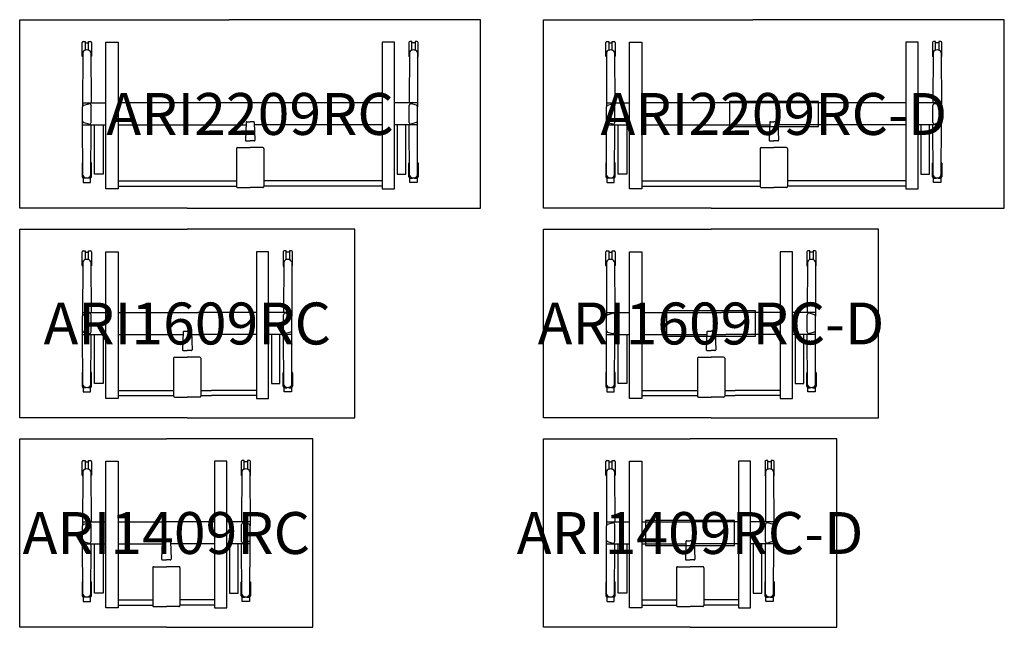
# Model space of a CAD drawing. Units: millimetres. Extents: x -802 to 29900, y -8750 to 10100.
# Drawn here: x 7500 to 12200, y -2900 to 0 of the extents above; entities that cross this region are included whole.
import ezdxf
from ezdxf.enums import TextEntityAlignment as Align

# ---------------------------------------------------------------- set-up
doc = ezdxf.new("R2010")
doc.units = ezdxf.units.MM
doc.header["$MEASUREMENT"] = 0
for name, color, linetype in [('(Senator) Construction 2D', 7, 'Continuous'), ('(Senator) Furniture 2D', 7, 'Continuous'), ('(Senator) Furniture Text', 6, 'Continuous')]:
    doc.layers.add(name, color=color, linetype=linetype)
doc.styles.add('Senator', font='swiss.ttf', dxfattribs={"height": 200})

# ---------------------------------------------------------------- blocks, each defined once
blk = doc.blocks.new('ARI1409RC_2D')
at = {"layer": '(Senator) Construction 2D'}
for p, q in [((298.3, -173.7), (298.3, -108.7)), ((303.3, -103.7), (312.3, -103.7)), ((312.3, -103.7), (312.3, -145.5)), ((312.3, -110.2), (328.3, -110.2)), ((328.3, -145.3), (328.3, -103.7)), ((328.3, -103.7), (337.3, -103.7)), ((342.3, -108.7), (342.3, -173.7)), ((1057.7, -108.7), (1057.7, -173.7)), ((1071.7, -103.7), (1062.7, -103.7)), ((1071.7, -145.3), (1071.7, -103.7)), ((1087.7, -110.2), (1071.7, -110.2)), ((1096.7, -103.7), (1087.7, -103.7)), ((1087.7, -103.7), (1087.7, -145.5)), ((1101.7, -173.7), (1101.7, -108.7)), ((301.5, -155), (300.5, -415.6)), ((339.6, -155), (340.5, -396.9)), ((1060.4, -155), (1059.5, -396.9)), ((1098.5, -155), (1099.5, -415.6)), ((300.5, -483.4), (300.5, -415.6)), ((300.6, -396.9), (411.6, -396.9)), ((306.4, -407.9), (330.4, -401.2)), ((340.5, -408.7), (340.5, -409)), ((340.5, -490), (340.5, -409)), ((469.6, -396.9), (700, -396.9)), ((930.4, -396.9), (700, -396.9)), ((1099.4, -396.9), (988.4, -396.9)), ((1059.5, -408.7), (1059.5, -409)), ((1059.5, -490), (1059.5, -409)), ((1093.6, -407.9), (1069.6, -401.2)), ((1099.5, -483.4), (1099.5, -415.6)), ((301.5, -744), (300.5, -483.4)), ((300.6, -502.1), (411.6, -502.1)), ((306.4, -491.1), (330.4, -497.8)), ((339.6, -744), (340.5, -502.1)), ((340.5, -490.3), (340.5, -490)), ((469.6, -502.1), (680, -502.1)), ((680.4, -490.3), (677.4, -575)), ((683.9, -486.9), (700, -486.9)), ((716.1, -486.9), (700, -486.9)), ((719.6, -490.3), (722.6, -575)), ((930.4, -502.1), (720, -502.1)), ((1099.4, -502.1), (988.4, -502.1)), ((1059.5, -490.3), (1059.5, -490)), ((1060.4, -744), (1059.5, -502.1)), ((1093.6, -491.1), (1069.6, -497.8)), ((1098.5, -744), (1099.5, -483.4)), ((639.8, -610.6), (700, -610.6)), ((681.3, -578.7), (700, -578.7)), ((718.7, -578.7), (700, -578.7)), ((760.2, -610.6), (700, -610.6)), ((634.8, -615.4), (634.8, -796.1)), ((765.2, -615.4), (765.2, -796.1)), ((298.3, -684.8), (298.3, -749.8)), ((342.3, -749.8), (342.3, -684.8)), ((1057.7, -749.8), (1057.7, -684.8)), ((1101.7, -684.8), (1101.7, -749.8)), ((303.5, -756.3), (303, -756.7)), ((303, -756.7), (303, -775.8)), ((303, -775.8), (303.5, -776.3)), ((303.3, -754.8), (312.3, -754.8)), ((315.5, -756.3), (303.5, -756.3)), ((303.5, -776.3), (337.5, -776.3)), ((312.3, -754.8), (312.3, -753.5)), ((315.5, -754.5), (315.5, -756.3)), ((325.5, -756.3), (325.5, -754.6)), ((337.5, -756.3), (325.5, -756.3)), ((328.3, -753.7), (328.3, -754.8)), ((328.3, -754.8), (337.3, -754.8)), ((338, -756.7), (337.5, -756.3)), ((337.5, -776.3), (338, -775.8)), ((338, -775.8), (338, -756.7)), ((469.6, -769.3), (634.8, -769.3)), ((469.6, -794.2), (634.8, -794.2)), ((930.4, -769.3), (765.2, -769.3)), ((930.4, -794.2), (765.2, -794.2)), ((1062, -756.7), (1062.5, -756.3)), ((1062, -775.8), (1062, -756.7)), ((1062.5, -776.3), (1062, -775.8)), ((1062.5, -756.3), (1074.5, -756.3)), ((1096.5, -776.3), (1062.5, -776.3)), ((1071.7, -754.8), (1062.7, -754.8)), ((1071.7, -753.7), (1071.7, -754.8)), ((1074.5, -756.3), (1074.5, -754.6)), ((1084.5, -754.5), (1084.5, -756.3)), ((1084.5, -756.3), (1096.5, -756.3)), ((1087.7, -754.8), (1087.7, -753.5)), ((1096.7, -754.8), (1087.7, -754.8)), ((1096.5, -756.3), (1097, -756.7)), ((1097, -775.8), (1096.5, -776.3)), ((1097, -756.7), (1097, -775.8)), ((639.8, -801.1), (700, -801.1)), ((760.2, -801.1), (700, -801.1))]:
    blk.add_line(p, q, dxfattribs=at)
for points in [[(411.6, -107.8), (469.6, -107.8), (469.6, -807.6), (411.6, -807.6)], [(988.4, -107.8), (930.4, -107.8), (930.4, -807.6), (988.4, -807.6)], [(357.5, -502.1), (398.1, -502.1), (398.1, -736.8), (357.5, -736.8)], [(1042.5, -502.1), (1001.9, -502.1), (1001.9, -736.8), (1042.5, -736.8)]]:
    blk.add_lwpolyline(points, close=True, dxfattribs=at)
for centre, radius, start, end in [((303.8, -109.2), 5.48, 94.7924, 175.208), ((336.9, -109.2), 5.48, 4.7919, 85.2081), ((1063.1, -109.2), 5.48, 94.7919, 175.2081), ((1096.2, -109.2), 5.48, 4.792, 85.2076), ((303.8, -173.3), 5.48, 184.7925, 243.8008), ((320.5, -165.7), 21.8, 29.2928, 150.7392), ((336.9, -173.3), 5.48, 300.5563, 355.2075), ((1063.1, -173.3), 5.48, 184.7925, 239.4437), ((1079.5, -165.7), 21.8, 29.2608, 150.7072), ((1096.2, -173.3), 5.48, 296.1992, 355.2075), ((308.5, -415.6), 8, 105.3744, 180.002), ((332.6, -408.9), 7.96, 359.3437, 105.5192), ((1067.4, -408.9), 7.96, 74.4808, 180.6563), ((1091.5, -415.6), 8, 359.998, 74.6256), ((308.5, -483.4), 8, 179.998, 254.6256), ((332.6, -490.1), 7.96, 254.4808, 0.6563), ((683.9, -490.4), 3.53, 90.436, 178.4091), ((716.1, -490.4), 3.53, 1.5909, 89.564), ((1067.4, -490.1), 7.96, 179.3437, 285.5192), ((1091.5, -483.4), 8, 285.3744, 0.002), ((639.7, -615.5), 4.9, 88.8673, 178.821), ((681.1, -575.1), 3.62, 179.582, 273.5167), ((718.9, -575.1), 3.62, 266.4833, 0.418), ((760.3, -615.5), 4.9, 1.179, 91.1327), ((303.8, -685.2), 5.48, 117.9679, 175.208), ((336.9, -685.2), 5.48, 4.7919, 57.5904), ((1063.1, -685.2), 5.48, 122.4096, 175.2081), ((1096.2, -685.2), 5.48, 4.792, 62.0321), ((303.8, -749.3), 5.48, 184.792, 265.2076), ((320.5, -733.3), 21.8, 209.2608, 330.7072), ((336.9, -749.3), 5.48, 274.7919, 355.2081), ((1063.1, -749.3), 5.48, 184.7919, 265.2081), ((1079.5, -733.3), 21.8, 209.2928, 330.7392), ((1096.2, -749.3), 5.48, 274.7924, 355.208), ((639.8, -796.1), 5, 179.9999, 270.0001), ((760.2, -796.1), 5, 269.9999, 0.0001)]:
    blk.add_arc(centre, radius, start, end, dxfattribs=at)
at = {"layer": '(Senator) Furniture 2D'}
for points in [[(700, -900), (0, -900), (0, 0), (700, 0)], [(700, -900), (1400, -900), (1400, 0), (700, 0)]]:
    blk.add_lwpolyline(points, dxfattribs=at)
at = {"layer": '(Senator) Furniture Text', "style": 'Senator', "flags": 8}
blk.add_attdef('CODE(SENATOR)', text='', height=200, dxfattribs=at).set_placement((700, -450), align=Align.MIDDLE_CENTER)
blk = doc.blocks.new('ARI1409RC-D_2D')
at = {"layer": '(Senator) Construction 2D'}
for p, q in [((298.3, -173.7), (298.3, -108.7)), ((303.3, -103.7), (312.3, -103.7)), ((312.3, -103.7), (312.3, -145.5)), ((312.3, -110.2), (328.3, -110.2)), ((328.3, -145.3), (328.3, -103.7)), ((328.3, -103.7), (337.3, -103.7)), ((342.3, -108.7), (342.3, -173.7)), ((1057.7, -108.7), (1057.7, -173.7)), ((1071.7, -103.7), (1062.7, -103.7)), ((1071.7, -145.3), (1071.7, -103.7)), ((1087.7, -110.2), (1071.7, -110.2)), ((1096.7, -103.7), (1087.7, -103.7)), ((1087.7, -103.7), (1087.7, -145.5)), ((1101.7, -173.7), (1101.7, -108.7)), ((301.5, -155), (300.5, -415.6)), ((339.6, -155), (340.5, -396.9)), ((1060.4, -155), (1059.5, -396.9)), ((1098.5, -155), (1099.5, -415.6)), ((300.5, -483.4), (300.5, -415.6)), ((300.6, -396.9), (411.6, -396.9)), ((306.4, -407.9), (330.4, -401.2)), ((340.5, -408.7), (340.5, -409)), ((340.5, -490), (340.5, -409)), ((469.6, -396.9), (700, -396.9)), ((930.4, -396.9), (700, -396.9)), ((1099.4, -396.9), (988.4, -396.9)), ((1059.5, -408.7), (1059.5, -409)), ((1059.5, -490), (1059.5, -409)), ((1093.6, -407.9), (1069.6, -401.2)), ((1099.5, -483.4), (1099.5, -415.6)), ((301.5, -744), (300.5, -483.4)), ((300.6, -502.1), (411.6, -502.1)), ((306.4, -491.1), (330.4, -497.8)), ((339.6, -744), (340.5, -502.1)), ((340.5, -490.3), (340.5, -490)), ((469.6, -502.1), (680, -502.1)), ((680.4, -490.3), (677.4, -575)), ((683.9, -486.9), (700, -486.9)), ((716.1, -486.9), (700, -486.9)), ((719.6, -490.3), (722.6, -575)), ((930.4, -502.1), (720, -502.1)), ((1099.4, -502.1), (988.4, -502.1)), ((1059.5, -490.3), (1059.5, -490)), ((1060.4, -744), (1059.5, -502.1)), ((1093.6, -491.1), (1069.6, -497.8)), ((1098.5, -744), (1099.5, -483.4)), ((639.8, -610.6), (700, -610.6)), ((681.3, -578.7), (700, -578.7)), ((718.7, -578.7), (700, -578.7)), ((760.2, -610.6), (700, -610.6)), ((634.8, -615.4), (634.8, -796.1)), ((765.2, -615.4), (765.2, -796.1)), ((298.3, -684.8), (298.3, -749.8)), ((342.3, -749.8), (342.3, -684.8)), ((1057.7, -749.8), (1057.7, -684.8)), ((1101.7, -684.8), (1101.7, -749.8)), ((303.5, -756.3), (303, -756.7)), ((303, -756.7), (303, -775.8)), ((303, -775.8), (303.5, -776.3)), ((303.3, -754.8), (312.3, -754.8)), ((315.5, -756.3), (303.5, -756.3)), ((303.5, -776.3), (337.5, -776.3)), ((312.3, -754.8), (312.3, -753.5)), ((315.5, -754.5), (315.5, -756.3)), ((325.5, -756.3), (325.5, -754.6)), ((337.5, -756.3), (325.5, -756.3)), ((328.3, -753.7), (328.3, -754.8)), ((328.3, -754.8), (337.3, -754.8)), ((338, -756.7), (337.5, -756.3)), ((337.5, -776.3), (338, -775.8)), ((338, -775.8), (338, -756.7)), ((469.6, -769.3), (634.8, -769.3)), ((469.6, -794.2), (634.8, -794.2)), ((930.4, -769.3), (765.2, -769.3)), ((930.4, -794.2), (765.2, -794.2)), ((1062, -756.7), (1062.5, -756.3)), ((1062, -775.8), (1062, -756.7)), ((1062.5, -776.3), (1062, -775.8)), ((1062.5, -756.3), (1074.5, -756.3)), ((1096.5, -776.3), (1062.5, -776.3)), ((1071.7, -754.8), (1062.7, -754.8)), ((1071.7, -753.7), (1071.7, -754.8)), ((1074.5, -756.3), (1074.5, -754.6)), ((1084.5, -754.5), (1084.5, -756.3)), ((1084.5, -756.3), (1096.5, -756.3)), ((1087.7, -754.8), (1087.7, -753.5)), ((1096.7, -754.8), (1087.7, -754.8)), ((1096.5, -756.3), (1097, -756.7)), ((1097, -775.8), (1096.5, -776.3)), ((1097, -756.7), (1097, -775.8)), ((639.8, -801.1), (700, -801.1)), ((760.2, -801.1), (700, -801.1))]:
    blk.add_line(p, q, dxfattribs=at)
for points in [[(411.6, -107.8), (469.6, -107.8), (469.6, -807.6), (411.6, -807.6)], [(988.4, -107.8), (930.4, -107.8), (930.4, -807.6), (988.4, -807.6)], [(357.5, -502.1), (398.1, -502.1), (398.1, -736.8), (357.5, -736.8)], [(1042.5, -502.1), (1001.9, -502.1), (1001.9, -736.8), (1042.5, -736.8)]]:
    blk.add_lwpolyline(points, close=True, dxfattribs=at)
for centre, radius, start, end in [((303.8, -109.2), 5.48, 94.7924, 175.208), ((336.9, -109.2), 5.48, 4.7919, 85.2081), ((1063.1, -109.2), 5.48, 94.7919, 175.2081), ((1096.2, -109.2), 5.48, 4.792, 85.2076), ((303.8, -173.3), 5.48, 184.7925, 243.8008), ((320.5, -165.7), 21.8, 29.2928, 150.7392), ((336.9, -173.3), 5.48, 300.5563, 355.2075), ((1063.1, -173.3), 5.48, 184.7925, 239.4437), ((1079.5, -165.7), 21.8, 29.2608, 150.7072), ((1096.2, -173.3), 5.48, 296.1992, 355.2075), ((308.5, -415.6), 8, 105.3744, 180.002), ((332.6, -408.9), 7.96, 359.3437, 105.5192), ((1067.4, -408.9), 7.96, 74.4808, 180.6563), ((1091.5, -415.6), 8, 359.998, 74.6256), ((308.5, -483.4), 8, 179.998, 254.6256), ((332.6, -490.1), 7.96, 254.4808, 0.6563), ((683.9, -490.4), 3.53, 90.436, 178.4091), ((716.1, -490.4), 3.53, 1.5909, 89.564), ((1067.4, -490.1), 7.96, 179.3437, 285.5192), ((1091.5, -483.4), 8, 285.3744, 0.002), ((639.7, -615.5), 4.9, 88.8673, 178.821), ((681.1, -575.1), 3.62, 179.582, 273.5167), ((718.9, -575.1), 3.62, 266.4833, 0.418), ((760.3, -615.5), 4.9, 1.179, 91.1327), ((303.8, -685.2), 5.48, 117.9679, 175.208), ((336.9, -685.2), 5.48, 4.7919, 57.5904), ((1063.1, -685.2), 5.48, 122.4096, 175.2081), ((1096.2, -685.2), 5.48, 4.792, 62.0321), ((303.8, -749.3), 5.48, 184.792, 265.2076), ((320.5, -733.3), 21.8, 209.2608, 330.7072), ((336.9, -749.3), 5.48, 274.7919, 355.2081), ((1063.1, -749.3), 5.48, 184.7919, 265.2081), ((1079.5, -733.3), 21.8, 209.2928, 330.7392), ((1096.2, -749.3), 5.48, 274.7924, 355.208), ((639.8, -796.1), 5, 179.9999, 270.0001), ((760.2, -796.1), 5, 269.9999, 0.0001)]:
    blk.add_arc(centre, radius, start, end, dxfattribs=at)
at = {"layer": '(Senator) Furniture 2D'}
for points in [[(700, -900), (0, -900), (0, 0), (700, 0)], [(700, -900), (1400, -900), (1400, 0), (700, 0)]]:
    blk.add_lwpolyline(points, dxfattribs=at)
blk.add_lwpolyline([(487.5, -510), (912.5, -510), (912.5, -390), (487.5, -390)], close=True, dxfattribs=at)
at = {"layer": '(Senator) Furniture Text', "style": 'Senator', "flags": 8}
blk.add_attdef('CODE(SENATOR)', text='', height=200, dxfattribs=at).set_placement((700, -450), align=Align.MIDDLE_CENTER)
blk = doc.blocks.new('ARI1609RC_2D')
at = {"layer": '(Senator) Construction 2D'}
for p, q in [((298.3, -173.7), (298.3, -108.7)), ((303.3, -103.7), (312.3, -103.7)), ((312.3, -103.7), (312.3, -145.5)), ((312.3, -110.2), (328.3, -110.2)), ((328.3, -145.3), (328.3, -103.7)), ((328.3, -103.7), (337.3, -103.7)), ((342.3, -108.7), (342.3, -173.7)), ((1257.7, -108.7), (1257.7, -173.7)), ((1271.7, -103.7), (1262.7, -103.7)), ((1271.7, -145.3), (1271.7, -103.7)), ((1287.7, -110.2), (1271.7, -110.2)), ((1296.7, -103.7), (1287.7, -103.7)), ((1287.7, -103.7), (1287.7, -145.5)), ((1301.7, -173.7), (1301.7, -108.7)), ((301.5, -155), (300.5, -415.6)), ((339.6, -155), (340.5, -396.9)), ((1260.4, -155), (1259.5, -396.9)), ((1298.5, -155), (1299.5, -415.6)), ((300.5, -483.4), (300.5, -415.6)), ((300.6, -396.9), (411.6, -396.9)), ((306.4, -407.9), (330.4, -401.2)), ((340.5, -408.7), (340.5, -409)), ((340.5, -490), (340.5, -409)), ((469.6, -396.9), (850, -396.9)), ((1130.4, -396.9), (850, -396.9)), ((1299.4, -396.9), (1188.4, -396.9)), ((1259.5, -408.7), (1259.5, -409)), ((1259.5, -490), (1259.5, -409)), ((1293.6, -407.9), (1269.6, -401.2)), ((1299.5, -483.4), (1299.5, -415.6)), ((301.5, -744), (300.5, -483.4)), ((300.6, -502.1), (411.6, -502.1)), ((306.4, -491.1), (330.4, -497.8)), ((339.6, -744), (340.5, -502.1)), ((340.5, -490.3), (340.5, -490)), ((469.6, -502.1), (780, -502.1)), ((780.4, -490.3), (777.4, -575)), ((783.9, -486.9), (800, -486.9)), ((816.1, -486.9), (800, -486.9)), ((819.6, -490.3), (822.6, -575)), ((820, -502.1), (870, -502.1)), ((1130.4, -502.1), (870, -502.1)), ((1299.4, -502.1), (1188.4, -502.1)), ((1259.5, -490.3), (1259.5, -490)), ((1260.4, -744), (1259.5, -502.1)), ((1293.6, -491.1), (1269.6, -497.8)), ((1298.5, -744), (1299.5, -483.4)), ((739.8, -610.6), (800, -610.6)), ((781.3, -578.7), (800, -578.7)), ((818.7, -578.7), (800, -578.7)), ((860.2, -610.6), (800, -610.6)), ((734.8, -615.4), (734.8, -796.1)), ((865.2, -615.4), (865.2, -796.1)), ((298.3, -684.8), (298.3, -749.8)), ((342.3, -749.8), (342.3, -684.8)), ((1257.7, -749.8), (1257.7, -684.8)), ((1301.7, -684.8), (1301.7, -749.8)), ((303.5, -756.3), (303, -756.7)), ((303, -756.7), (303, -775.8)), ((303, -775.8), (303.5, -776.3)), ((303.3, -754.8), (312.3, -754.8)), ((315.5, -756.3), (303.5, -756.3)), ((303.5, -776.3), (337.5, -776.3)), ((312.3, -754.8), (312.3, -753.5)), ((315.5, -754.5), (315.5, -756.3)), ((325.5, -756.3), (325.5, -754.6)), ((337.5, -756.3), (325.5, -756.3)), ((328.3, -753.7), (328.3, -754.8)), ((328.3, -754.8), (337.3, -754.8)), ((338, -756.7), (337.5, -756.3)), ((337.5, -776.3), (338, -775.8)), ((338, -775.8), (338, -756.7)), ((469.6, -769.3), (734.8, -769.3)), ((469.6, -794.2), (734.8, -794.2)), ((865.2, -769.3), (915.2, -769.3)), ((865.2, -794.2), (915.2, -794.2)), ((1130.4, -769.3), (915.2, -769.3)), ((1130.4, -794.2), (915.2, -794.2)), ((1262, -756.7), (1262.5, -756.3)), ((1262, -775.8), (1262, -756.7)), ((1262.5, -776.3), (1262, -775.8)), ((1262.5, -756.3), (1274.5, -756.3)), ((1296.5, -776.3), (1262.5, -776.3)), ((1271.7, -754.8), (1262.7, -754.8)), ((1271.7, -753.7), (1271.7, -754.8)), ((1274.5, -756.3), (1274.5, -754.6)), ((1284.5, -754.5), (1284.5, -756.3)), ((1284.5, -756.3), (1296.5, -756.3)), ((1287.7, -754.8), (1287.7, -753.5)), ((1296.7, -754.8), (1287.7, -754.8)), ((1296.5, -756.3), (1297, -756.7)), ((1297, -775.8), (1296.5, -776.3)), ((1297, -756.7), (1297, -775.8)), ((739.8, -801.1), (800, -801.1)), ((860.2, -801.1), (800, -801.1))]:
    blk.add_line(p, q, dxfattribs=at)
for points in [[(411.6, -107.8), (469.6, -107.8), (469.6, -807.6), (411.6, -807.6)], [(1188.4, -107.8), (1130.4, -107.8), (1130.4, -807.6), (1188.4, -807.6)], [(357.5, -502.1), (398.1, -502.1), (398.1, -736.8), (357.5, -736.8)], [(1242.5, -502.1), (1201.9, -502.1), (1201.9, -736.8), (1242.5, -736.8)]]:
    blk.add_lwpolyline(points, close=True, dxfattribs=at)
for centre, radius, start, end in [((303.8, -109.2), 5.48, 94.7924, 175.208), ((336.9, -109.2), 5.48, 4.7919, 85.2081), ((1263.1, -109.2), 5.48, 94.7919, 175.2081), ((1296.2, -109.2), 5.48, 4.792, 85.2076), ((303.8, -173.3), 5.48, 184.7925, 243.8008), ((320.5, -165.7), 21.8, 29.2928, 150.7392), ((336.9, -173.3), 5.48, 300.5563, 355.2075), ((1263.1, -173.3), 5.48, 184.7925, 239.4437), ((1279.5, -165.7), 21.8, 29.2608, 150.7072), ((1296.2, -173.3), 5.48, 296.1992, 355.2075), ((308.5, -415.6), 8, 105.3744, 180.002), ((332.6, -408.9), 7.96, 359.3437, 105.5192), ((1267.4, -408.9), 7.96, 74.4808, 180.6563), ((1291.5, -415.6), 8, 359.998, 74.6256), ((308.5, -483.4), 8, 179.998, 254.6256), ((332.6, -490.1), 7.96, 254.4808, 0.6563), ((783.9, -490.4), 3.53, 90.436, 178.4091), ((816.1, -490.4), 3.53, 1.5909, 89.564), ((1267.4, -490.1), 7.96, 179.3437, 285.5192), ((1291.5, -483.4), 8, 285.3744, 0.002), ((739.7, -615.5), 4.9, 88.8673, 178.821), ((781.1, -575.1), 3.62, 179.582, 273.5167), ((818.9, -575.1), 3.62, 266.4833, 0.418), ((860.3, -615.5), 4.9, 1.179, 91.1327), ((303.8, -685.2), 5.48, 117.9679, 175.208), ((336.9, -685.2), 5.48, 4.7919, 57.5904), ((1263.1, -685.2), 5.48, 122.4096, 175.2081), ((1296.2, -685.2), 5.48, 4.792, 62.0321), ((303.8, -749.3), 5.48, 184.792, 265.2076), ((320.5, -733.3), 21.8, 209.2608, 330.7072), ((336.9, -749.3), 5.48, 274.7919, 355.2081), ((1263.1, -749.3), 5.48, 184.7919, 265.2081), ((1279.5, -733.3), 21.8, 209.2928, 330.7392), ((1296.2, -749.3), 5.48, 274.7924, 355.208), ((739.8, -796.1), 5, 179.9999, 270.0001), ((860.2, -796.1), 5, 269.9999, 0.0001)]:
    blk.add_arc(centre, radius, start, end, dxfattribs=at)
at = {"layer": '(Senator) Furniture 2D'}
for points in [[(800, -900), (0, -900), (0, 0), (800, 0)], [(800, -900), (1600, -900), (1600, 0), (800, 0)]]:
    blk.add_lwpolyline(points, dxfattribs=at)
at = {"layer": '(Senator) Furniture Text', "style": 'Senator', "flags": 8}
blk.add_attdef('CODE(SENATOR)', text='', height=200, dxfattribs=at).set_placement((800, -450), align=Align.MIDDLE_CENTER)
blk = doc.blocks.new('ARI1609RC-D_2D')
at = {"layer": '(Senator) Construction 2D'}
for p, q in [((298.3, -173.7), (298.3, -108.7)), ((303.3, -103.7), (312.3, -103.7)), ((312.3, -103.7), (312.3, -145.5)), ((312.3, -110.2), (328.3, -110.2)), ((328.3, -145.3), (328.3, -103.7)), ((328.3, -103.7), (337.3, -103.7)), ((342.3, -108.7), (342.3, -173.7)), ((1257.7, -108.7), (1257.7, -173.7)), ((1271.7, -103.7), (1262.7, -103.7)), ((1271.7, -145.3), (1271.7, -103.7)), ((1287.7, -110.2), (1271.7, -110.2)), ((1296.7, -103.7), (1287.7, -103.7)), ((1287.7, -103.7), (1287.7, -145.5)), ((1301.7, -173.7), (1301.7, -108.7)), ((301.5, -155), (300.5, -415.6)), ((339.6, -155), (340.5, -396.9)), ((1260.4, -155), (1259.5, -396.9)), ((1298.5, -155), (1299.5, -415.6)), ((300.5, -483.4), (300.5, -415.6)), ((300.6, -396.9), (411.6, -396.9)), ((306.4, -407.9), (330.4, -401.2)), ((340.5, -408.7), (340.5, -409)), ((340.5, -490), (340.5, -409)), ((469.6, -396.9), (850, -396.9)), ((1130.4, -396.9), (850, -396.9)), ((1299.4, -396.9), (1188.4, -396.9)), ((1259.5, -408.7), (1259.5, -409)), ((1259.5, -490), (1259.5, -409)), ((1293.6, -407.9), (1269.6, -401.2)), ((1299.5, -483.4), (1299.5, -415.6)), ((301.5, -744), (300.5, -483.4)), ((300.6, -502.1), (411.6, -502.1)), ((306.4, -491.1), (330.4, -497.8)), ((339.6, -744), (340.5, -502.1)), ((340.5, -490.3), (340.5, -490)), ((469.6, -502.1), (780, -502.1)), ((780.4, -490.3), (777.4, -575)), ((783.9, -486.9), (800, -486.9)), ((816.1, -486.9), (800, -486.9)), ((819.6, -490.3), (822.6, -575)), ((820, -502.1), (870, -502.1)), ((1130.4, -502.1), (870, -502.1)), ((1299.4, -502.1), (1188.4, -502.1)), ((1259.5, -490.3), (1259.5, -490)), ((1260.4, -744), (1259.5, -502.1)), ((1293.6, -491.1), (1269.6, -497.8)), ((1298.5, -744), (1299.5, -483.4)), ((739.8, -610.6), (800, -610.6)), ((781.3, -578.7), (800, -578.7)), ((818.7, -578.7), (800, -578.7)), ((860.2, -610.6), (800, -610.6)), ((734.8, -615.4), (734.8, -796.1)), ((865.2, -615.4), (865.2, -796.1)), ((298.3, -684.8), (298.3, -749.8)), ((342.3, -749.8), (342.3, -684.8)), ((1257.7, -749.8), (1257.7, -684.8)), ((1301.7, -684.8), (1301.7, -749.8)), ((303.5, -756.3), (303, -756.7)), ((303, -756.7), (303, -775.8)), ((303, -775.8), (303.5, -776.3)), ((303.3, -754.8), (312.3, -754.8)), ((315.5, -756.3), (303.5, -756.3)), ((303.5, -776.3), (337.5, -776.3)), ((312.3, -754.8), (312.3, -753.5)), ((315.5, -754.5), (315.5, -756.3)), ((325.5, -756.3), (325.5, -754.6)), ((337.5, -756.3), (325.5, -756.3)), ((328.3, -753.7), (328.3, -754.8)), ((328.3, -754.8), (337.3, -754.8)), ((338, -756.7), (337.5, -756.3)), ((337.5, -776.3), (338, -775.8)), ((338, -775.8), (338, -756.7)), ((469.6, -769.3), (734.8, -769.3)), ((469.6, -794.2), (734.8, -794.2)), ((865.2, -769.3), (915.2, -769.3)), ((865.2, -794.2), (915.2, -794.2)), ((1130.4, -769.3), (915.2, -769.3)), ((1130.4, -794.2), (915.2, -794.2)), ((1262, -756.7), (1262.5, -756.3)), ((1262, -775.8), (1262, -756.7)), ((1262.5, -776.3), (1262, -775.8)), ((1262.5, -756.3), (1274.5, -756.3)), ((1296.5, -776.3), (1262.5, -776.3)), ((1271.7, -754.8), (1262.7, -754.8)), ((1271.7, -753.7), (1271.7, -754.8)), ((1274.5, -756.3), (1274.5, -754.6)), ((1284.5, -754.5), (1284.5, -756.3)), ((1284.5, -756.3), (1296.5, -756.3)), ((1287.7, -754.8), (1287.7, -753.5)), ((1296.7, -754.8), (1287.7, -754.8)), ((1296.5, -756.3), (1297, -756.7)), ((1297, -775.8), (1296.5, -776.3)), ((1297, -756.7), (1297, -775.8)), ((739.8, -801.1), (800, -801.1)), ((860.2, -801.1), (800, -801.1))]:
    blk.add_line(p, q, dxfattribs=at)
for points in [[(411.6, -107.8), (469.6, -107.8), (469.6, -807.6), (411.6, -807.6)], [(1188.4, -107.8), (1130.4, -107.8), (1130.4, -807.6), (1188.4, -807.6)], [(357.5, -502.1), (398.1, -502.1), (398.1, -736.8), (357.5, -736.8)], [(1242.5, -502.1), (1201.9, -502.1), (1201.9, -736.8), (1242.5, -736.8)]]:
    blk.add_lwpolyline(points, close=True, dxfattribs=at)
for centre, radius, start, end in [((303.8, -109.2), 5.48, 94.7924, 175.208), ((336.9, -109.2), 5.48, 4.7919, 85.2081), ((1263.1, -109.2), 5.48, 94.7919, 175.2081), ((1296.2, -109.2), 5.48, 4.792, 85.2076), ((303.8, -173.3), 5.48, 184.7925, 243.8008), ((320.5, -165.7), 21.8, 29.2928, 150.7392), ((336.9, -173.3), 5.48, 300.5563, 355.2075), ((1263.1, -173.3), 5.48, 184.7925, 239.4437), ((1279.5, -165.7), 21.8, 29.2608, 150.7072), ((1296.2, -173.3), 5.48, 296.1992, 355.2075), ((308.5, -415.6), 8, 105.3744, 180.002), ((332.6, -408.9), 7.96, 359.3437, 105.5192), ((1267.4, -408.9), 7.96, 74.4808, 180.6563), ((1291.5, -415.6), 8, 359.998, 74.6256), ((308.5, -483.4), 8, 179.998, 254.6256), ((332.6, -490.1), 7.96, 254.4808, 0.6563), ((783.9, -490.4), 3.53, 90.436, 178.4091), ((816.1, -490.4), 3.53, 1.5909, 89.564), ((1267.4, -490.1), 7.96, 179.3437, 285.5192), ((1291.5, -483.4), 8, 285.3744, 0.002), ((739.7, -615.5), 4.9, 88.8673, 178.821), ((781.1, -575.1), 3.62, 179.582, 273.5167), ((818.9, -575.1), 3.62, 266.4833, 0.418), ((860.3, -615.5), 4.9, 1.179, 91.1327), ((303.8, -685.2), 5.48, 117.9679, 175.208), ((336.9, -685.2), 5.48, 4.7919, 57.5904), ((1263.1, -685.2), 5.48, 122.4096, 175.2081), ((1296.2, -685.2), 5.48, 4.792, 62.0321), ((303.8, -749.3), 5.48, 184.792, 265.2076), ((320.5, -733.3), 21.8, 209.2608, 330.7072), ((336.9, -749.3), 5.48, 274.7919, 355.2081), ((1263.1, -749.3), 5.48, 184.7919, 265.2081), ((1279.5, -733.3), 21.8, 209.2928, 330.7392), ((1296.2, -749.3), 5.48, 274.7924, 355.208), ((739.8, -796.1), 5, 179.9999, 270.0001), ((860.2, -796.1), 5, 269.9999, 0.0001)]:
    blk.add_arc(centre, radius, start, end, dxfattribs=at)
at = {"layer": '(Senator) Furniture 2D'}
for points in [[(800, -900), (0, -900), (0, 0), (800, 0)], [(800, -900), (1600, -900), (1600, 0), (800, 0)]]:
    blk.add_lwpolyline(points, dxfattribs=at)
blk.add_lwpolyline([(587.5, -510), (1012.5, -510), (1012.5, -390), (587.5, -390)], close=True, dxfattribs=at)
at = {"layer": '(Senator) Furniture Text', "style": 'Senator', "flags": 8}
blk.add_attdef('CODE(SENATOR)', text='', height=200, dxfattribs=at).set_placement((800, -450), align=Align.MIDDLE_CENTER)
blk = doc.blocks.new('ARI2209RC_2D')
at = {"layer": '(Senator) Construction 2D'}
for p, q in [((298.3, -173.7), (298.3, -108.7)), ((303.3, -103.7), (312.3, -103.7)), ((312.3, -103.7), (312.3, -145.5)), ((312.3, -110.2), (328.3, -110.2)), ((328.3, -145.3), (328.3, -103.7)), ((328.3, -103.7), (337.3, -103.7)), ((342.3, -108.7), (342.3, -173.7)), ((1857.7, -108.7), (1857.7, -173.7)), ((1871.7, -103.7), (1862.7, -103.7)), ((1871.7, -145.3), (1871.7, -103.7)), ((1887.7, -110.2), (1871.7, -110.2)), ((1896.7, -103.7), (1887.7, -103.7)), ((1887.7, -103.7), (1887.7, -145.5)), ((1901.7, -173.7), (1901.7, -108.7)), ((301.5, -155), (300.5, -415.6)), ((339.6, -155), (340.5, -396.9)), ((1860.4, -155), (1859.5, -396.9)), ((1898.5, -155), (1899.5, -415.6)), ((300.5, -483.4), (300.5, -415.6)), ((300.6, -396.9), (411.6, -396.9)), ((306.4, -407.9), (330.4, -401.2)), ((340.5, -408.7), (340.5, -409)), ((340.5, -490), (340.5, -409)), ((1730.4, -396.9), (469.6, -396.9)), ((1899.4, -396.9), (1788.4, -396.9)), ((1859.5, -408.7), (1859.5, -409)), ((1859.5, -490), (1859.5, -409)), ((1893.6, -407.9), (1869.6, -401.2)), ((1899.5, -483.4), (1899.5, -415.6)), ((301.5, -744), (300.5, -483.4)), ((300.6, -502.1), (411.6, -502.1)), ((306.4, -491.1), (330.4, -497.8)), ((339.6, -744), (340.5, -502.1)), ((340.5, -490.3), (340.5, -490)), ((469.6, -502.1), (1080, -502.1)), ((1080.4, -490.3), (1077.4, -575)), ((1083.9, -486.9), (1100, -486.9)), ((1116.1, -486.9), (1100, -486.9)), ((1119.6, -490.3), (1122.6, -575)), ((1730.4, -502.1), (1120, -502.1)), ((1899.4, -502.1), (1788.4, -502.1)), ((1859.5, -490.3), (1859.5, -490)), ((1860.4, -744), (1859.5, -502.1)), ((1893.6, -491.1), (1869.6, -497.8)), ((1898.5, -744), (1899.5, -483.4)), ((1039.8, -610.6), (1100, -610.6)), ((1081.3, -578.7), (1100, -578.7)), ((1118.7, -578.7), (1100, -578.7)), ((1160.2, -610.6), (1100, -610.6)), ((1034.8, -615.4), (1034.8, -796.1)), ((1165.2, -615.4), (1165.2, -796.1)), ((298.3, -684.8), (298.3, -749.8)), ((342.3, -749.8), (342.3, -684.8)), ((1857.7, -749.8), (1857.7, -684.8)), ((1901.7, -684.8), (1901.7, -749.8)), ((303.5, -756.3), (303, -756.7)), ((303, -756.7), (303, -775.8)), ((303, -775.8), (303.5, -776.3)), ((303.3, -754.8), (312.3, -754.8)), ((315.5, -756.3), (303.5, -756.3)), ((303.5, -776.3), (337.5, -776.3)), ((312.3, -754.8), (312.3, -753.5)), ((315.5, -754.5), (315.5, -756.3)), ((325.5, -756.3), (325.5, -754.6)), ((337.5, -756.3), (325.5, -756.3)), ((328.3, -753.7), (328.3, -754.8)), ((328.3, -754.8), (337.3, -754.8)), ((338, -756.7), (337.5, -756.3)), ((337.5, -776.3), (338, -775.8)), ((338, -775.8), (338, -756.7)), ((469.6, -769.3), (1034.8, -769.3)), ((469.6, -794.2), (1034.8, -794.2)), ((1730.4, -769.3), (1165.2, -769.3)), ((1730.4, -794.2), (1165.2, -794.2)), ((1862, -756.7), (1862.5, -756.3)), ((1862, -775.8), (1862, -756.7)), ((1862.5, -776.3), (1862, -775.8)), ((1862.5, -756.3), (1874.5, -756.3)), ((1896.5, -776.3), (1862.5, -776.3)), ((1871.7, -754.8), (1862.7, -754.8)), ((1871.7, -753.7), (1871.7, -754.8)), ((1874.5, -756.3), (1874.5, -754.6)), ((1884.5, -754.5), (1884.5, -756.3)), ((1884.5, -756.3), (1896.5, -756.3)), ((1887.7, -754.8), (1887.7, -753.5)), ((1896.7, -754.8), (1887.7, -754.8)), ((1896.5, -756.3), (1897, -756.7)), ((1897, -775.8), (1896.5, -776.3)), ((1897, -756.7), (1897, -775.8)), ((1039.8, -801.1), (1100, -801.1)), ((1160.2, -801.1), (1100, -801.1))]:
    blk.add_line(p, q, dxfattribs=at)
for points in [[(411.6, -107.8), (469.6, -107.8), (469.6, -807.6), (411.6, -807.6)], [(1788.4, -107.8), (1730.4, -107.8), (1730.4, -807.6), (1788.4, -807.6)], [(357.5, -502.1), (398.1, -502.1), (398.1, -736.8), (357.5, -736.8)], [(1842.5, -502.1), (1801.9, -502.1), (1801.9, -736.8), (1842.5, -736.8)]]:
    blk.add_lwpolyline(points, close=True, dxfattribs=at)
for centre, radius, start, end in [((303.8, -109.2), 5.48, 94.7924, 175.208), ((336.9, -109.2), 5.48, 4.7919, 85.2081), ((1863.1, -109.2), 5.48, 94.7919, 175.2081), ((1896.2, -109.2), 5.48, 4.792, 85.2076), ((303.8, -173.3), 5.48, 184.7925, 243.8008), ((320.5, -165.7), 21.8, 29.2928, 150.7392), ((336.9, -173.3), 5.48, 300.5563, 355.2075), ((1863.1, -173.3), 5.48, 184.7925, 239.4437), ((1879.5, -165.7), 21.8, 29.2608, 150.7072), ((1896.2, -173.3), 5.48, 296.1992, 355.2075), ((308.5, -415.6), 8, 105.3744, 180.002), ((332.6, -408.9), 7.96, 359.3437, 105.5192), ((1867.4, -408.9), 7.96, 74.4808, 180.6563), ((1891.5, -415.6), 8, 359.998, 74.6256), ((308.5, -483.4), 8, 179.998, 254.6256), ((332.6, -490.1), 7.96, 254.4808, 0.6563), ((1083.9, -490.4), 3.53, 90.436, 178.4091), ((1116.1, -490.4), 3.53, 1.5909, 89.564), ((1867.4, -490.1), 7.96, 179.3437, 285.5192), ((1891.5, -483.4), 8, 285.3744, 0.002), ((1039.7, -615.5), 4.9, 88.8673, 178.821), ((1081.1, -575.1), 3.62, 179.582, 273.5167), ((1118.9, -575.1), 3.62, 266.4833, 0.418), ((1160.3, -615.5), 4.9, 1.179, 91.1327), ((303.8, -685.2), 5.48, 117.9679, 175.208), ((336.9, -685.2), 5.48, 4.7919, 57.5904), ((1863.1, -685.2), 5.48, 122.4096, 175.2081), ((1896.2, -685.2), 5.48, 4.792, 62.0321), ((303.8, -749.3), 5.48, 184.792, 265.2076), ((320.5, -733.3), 21.8, 209.2608, 330.7072), ((336.9, -749.3), 5.48, 274.7919, 355.2081), ((1863.1, -749.3), 5.48, 184.7919, 265.2081), ((1879.5, -733.3), 21.8, 209.2928, 330.7392), ((1896.2, -749.3), 5.48, 274.7924, 355.208), ((1039.8, -796.1), 5, 179.9999, 270.0001), ((1160.2, -796.1), 5, 269.9999, 0.0001)]:
    blk.add_arc(centre, radius, start, end, dxfattribs=at)
at = {"layer": '(Senator) Furniture 2D'}
for points in [[(800, -900), (0, -900), (0, 0), (1000, 0)], [(800, -900), (2200, -900), (2200, 0), (1000, 0)]]:
    blk.add_lwpolyline(points, dxfattribs=at)
at = {"layer": '(Senator) Furniture Text', "style": 'Senator', "flags": 8}
blk.add_attdef('CODE(SENATOR)', text='', height=200, dxfattribs=at).set_placement((1100, -450), align=Align.MIDDLE_CENTER)
blk = doc.blocks.new('ARI2209RC-D_2D')
at = {"layer": '(Senator) Construction 2D'}
for p, q in [((298.3, -173.7), (298.3, -108.7)), ((303.3, -103.7), (312.3, -103.7)), ((312.3, -103.7), (312.3, -145.5)), ((312.3, -110.2), (328.3, -110.2)), ((328.3, -145.3), (328.3, -103.7)), ((328.3, -103.7), (337.3, -103.7)), ((342.3, -108.7), (342.3, -173.7)), ((1857.7, -108.7), (1857.7, -173.7)), ((1871.7, -103.7), (1862.7, -103.7)), ((1871.7, -145.3), (1871.7, -103.7)), ((1887.7, -110.2), (1871.7, -110.2)), ((1896.7, -103.7), (1887.7, -103.7)), ((1887.7, -103.7), (1887.7, -145.5)), ((1901.7, -173.7), (1901.7, -108.7)), ((301.5, -155), (300.5, -415.6)), ((339.6, -155), (340.5, -396.9)), ((1860.4, -155), (1859.5, -396.9)), ((1898.5, -155), (1899.5, -415.6)), ((300.5, -483.4), (300.5, -415.6)), ((300.6, -396.9), (411.6, -396.9)), ((306.4, -407.9), (330.4, -401.2)), ((340.5, -408.7), (340.5, -409)), ((340.5, -490), (340.5, -409)), ((1730.4, -396.9), (469.6, -396.9)), ((1899.4, -396.9), (1788.4, -396.9)), ((1859.5, -408.7), (1859.5, -409)), ((1859.5, -490), (1859.5, -409)), ((1893.6, -407.9), (1869.6, -401.2)), ((1899.5, -483.4), (1899.5, -415.6)), ((301.5, -744), (300.5, -483.4)), ((300.6, -502.1), (411.6, -502.1)), ((306.4, -491.1), (330.4, -497.8)), ((339.6, -744), (340.5, -502.1)), ((340.5, -490.3), (340.5, -490)), ((469.6, -502.1), (1080, -502.1)), ((1080.4, -490.3), (1077.4, -575)), ((1083.9, -486.9), (1100, -486.9)), ((1116.1, -486.9), (1100, -486.9)), ((1119.6, -490.3), (1122.6, -575)), ((1730.4, -502.1), (1120, -502.1)), ((1899.4, -502.1), (1788.4, -502.1)), ((1859.5, -490.3), (1859.5, -490)), ((1860.4, -744), (1859.5, -502.1)), ((1893.6, -491.1), (1869.6, -497.8)), ((1898.5, -744), (1899.5, -483.4)), ((1039.8, -610.6), (1100, -610.6)), ((1081.3, -578.7), (1100, -578.7)), ((1118.7, -578.7), (1100, -578.7)), ((1160.2, -610.6), (1100, -610.6)), ((1034.8, -615.4), (1034.8, -796.1)), ((1165.2, -615.4), (1165.2, -796.1)), ((298.3, -684.8), (298.3, -749.8)), ((342.3, -749.8), (342.3, -684.8)), ((1857.7, -749.8), (1857.7, -684.8)), ((1901.7, -684.8), (1901.7, -749.8)), ((303.5, -756.3), (303, -756.7)), ((303, -756.7), (303, -775.8)), ((303, -775.8), (303.5, -776.3)), ((303.3, -754.8), (312.3, -754.8)), ((315.5, -756.3), (303.5, -756.3)), ((303.5, -776.3), (337.5, -776.3)), ((312.3, -754.8), (312.3, -753.5)), ((315.5, -754.5), (315.5, -756.3)), ((325.5, -756.3), (325.5, -754.6)), ((337.5, -756.3), (325.5, -756.3)), ((328.3, -753.7), (328.3, -754.8)), ((328.3, -754.8), (337.3, -754.8)), ((338, -756.7), (337.5, -756.3)), ((337.5, -776.3), (338, -775.8)), ((338, -775.8), (338, -756.7)), ((469.6, -769.3), (1034.8, -769.3)), ((469.6, -794.2), (1034.8, -794.2)), ((1730.4, -769.3), (1165.2, -769.3)), ((1730.4, -794.2), (1165.2, -794.2)), ((1862, -756.7), (1862.5, -756.3)), ((1862, -775.8), (1862, -756.7)), ((1862.5, -776.3), (1862, -775.8)), ((1862.5, -756.3), (1874.5, -756.3)), ((1896.5, -776.3), (1862.5, -776.3)), ((1871.7, -754.8), (1862.7, -754.8)), ((1871.7, -753.7), (1871.7, -754.8)), ((1874.5, -756.3), (1874.5, -754.6)), ((1884.5, -754.5), (1884.5, -756.3)), ((1884.5, -756.3), (1896.5, -756.3)), ((1887.7, -754.8), (1887.7, -753.5)), ((1896.7, -754.8), (1887.7, -754.8)), ((1896.5, -756.3), (1897, -756.7)), ((1897, -775.8), (1896.5, -776.3)), ((1897, -756.7), (1897, -775.8)), ((1039.8, -801.1), (1100, -801.1)), ((1160.2, -801.1), (1100, -801.1))]:
    blk.add_line(p, q, dxfattribs=at)
for points in [[(411.6, -107.8), (469.6, -107.8), (469.6, -807.6), (411.6, -807.6)], [(1788.4, -107.8), (1730.4, -107.8), (1730.4, -807.6), (1788.4, -807.6)], [(357.5, -502.1), (398.1, -502.1), (398.1, -736.8), (357.5, -736.8)], [(1842.5, -502.1), (1801.9, -502.1), (1801.9, -736.8), (1842.5, -736.8)]]:
    blk.add_lwpolyline(points, close=True, dxfattribs=at)
for centre, radius, start, end in [((303.8, -109.2), 5.48, 94.7924, 175.208), ((336.9, -109.2), 5.48, 4.7919, 85.2081), ((1863.1, -109.2), 5.48, 94.7919, 175.2081), ((1896.2, -109.2), 5.48, 4.792, 85.2076), ((303.8, -173.3), 5.48, 184.7925, 243.8008), ((320.5, -165.7), 21.8, 29.2928, 150.7392), ((336.9, -173.3), 5.48, 300.5563, 355.2075), ((1863.1, -173.3), 5.48, 184.7925, 239.4437), ((1879.5, -165.7), 21.8, 29.2608, 150.7072), ((1896.2, -173.3), 5.48, 296.1992, 355.2075), ((308.5, -415.6), 8, 105.3744, 180.002), ((332.6, -408.9), 7.96, 359.3437, 105.5192), ((1867.4, -408.9), 7.96, 74.4808, 180.6563), ((1891.5, -415.6), 8, 359.998, 74.6256), ((308.5, -483.4), 8, 179.998, 254.6256), ((332.6, -490.1), 7.96, 254.4808, 0.6563), ((1083.9, -490.4), 3.53, 90.436, 178.4091), ((1116.1, -490.4), 3.53, 1.5909, 89.564), ((1867.4, -490.1), 7.96, 179.3437, 285.5192), ((1891.5, -483.4), 8, 285.3744, 0.002), ((1039.7, -615.5), 4.9, 88.8673, 178.821), ((1081.1, -575.1), 3.62, 179.582, 273.5167), ((1118.9, -575.1), 3.62, 266.4833, 0.418), ((1160.3, -615.5), 4.9, 1.179, 91.1327), ((303.8, -685.2), 5.48, 117.9679, 175.208), ((336.9, -685.2), 5.48, 4.7919, 57.5904), ((1863.1, -685.2), 5.48, 122.4096, 175.2081), ((1896.2, -685.2), 5.48, 4.792, 62.0321), ((303.8, -749.3), 5.48, 184.792, 265.2076), ((320.5, -733.3), 21.8, 209.2608, 330.7072), ((336.9, -749.3), 5.48, 274.7919, 355.2081), ((1863.1, -749.3), 5.48, 184.7919, 265.2081), ((1879.5, -733.3), 21.8, 209.2928, 330.7392), ((1896.2, -749.3), 5.48, 274.7924, 355.208), ((1039.8, -796.1), 5, 179.9999, 270.0001), ((1160.2, -796.1), 5, 269.9999, 0.0001)]:
    blk.add_arc(centre, radius, start, end, dxfattribs=at)
at = {"layer": '(Senator) Furniture 2D'}
for points in [[(800, -900), (0, -900), (0, 0), (1000, 0)], [(800, -900), (2200, -900), (2200, 0), (1000, 0)]]:
    blk.add_lwpolyline(points, dxfattribs=at)
blk.add_lwpolyline([(887.5, -510), (1312.5, -510), (1312.5, -390), (887.5, -390)], close=True, dxfattribs=at)
at = {"layer": '(Senator) Furniture Text', "style": 'Senator', "flags": 8}
blk.add_attdef('CODE(SENATOR)', text='', height=200, dxfattribs=at).set_placement((1100, -450), align=Align.MIDDLE_CENTER)

msp = doc.modelspace()

# ---------------------------------------------------------------- block references
ref = msp.add_blockref('ARI2209RC_2D', (7500, 0))
ref.add_attrib('CODE(SENATOR)', 'ARI2209RC', dxfattribs={"layer": '(Senator) Furniture Text', "height": 200, "style": 'Senator'}).set_placement((8600, -450), align=Align.MIDDLE_CENTER)
ref = msp.add_blockref('ARI2209RC-D_2D', (10000, 0))
ref.add_attrib('CODE(SENATOR)', 'ARI2209RC-D', dxfattribs={"layer": '(Senator) Furniture Text', "height": 200, "style": 'Senator'}).set_placement((11100, -450), align=Align.MIDDLE_CENTER)
ref = msp.add_blockref('ARI1609RC_2D', (7500, -1000))
ref.add_attrib('CODE(SENATOR)', 'ARI1609RC', dxfattribs={"layer": '(Senator) Furniture Text', "height": 200, "style": 'Senator'}).set_placement((8300, -1450), align=Align.MIDDLE_CENTER)
ref = msp.add_blockref('ARI1609RC-D_2D', (10000, -1000))
ref.add_attrib('CODE(SENATOR)', 'ARI1609RC-D', dxfattribs={"layer": '(Senator) Furniture Text', "height": 200, "style": 'Senator'}).set_placement((10800, -1450), align=Align.MIDDLE_CENTER)
ref = msp.add_blockref('ARI1409RC_2D', (7500, -2000))
ref.add_attrib('CODE(SENATOR)', 'ARI1409RC', dxfattribs={"layer": '(Senator) Furniture Text', "height": 200, "style": 'Senator'}).set_placement((8200, -2450), align=Align.MIDDLE_CENTER)
ref = msp.add_blockref('ARI1409RC-D_2D', (10000, -2000))
ref.add_attrib('CODE(SENATOR)', 'ARI1409RC-D', dxfattribs={"layer": '(Senator) Furniture Text', "height": 200, "style": 'Senator'}).set_placement((10700, -2450), align=Align.MIDDLE_CENTER)

doc.saveas('drawing.dxf')
